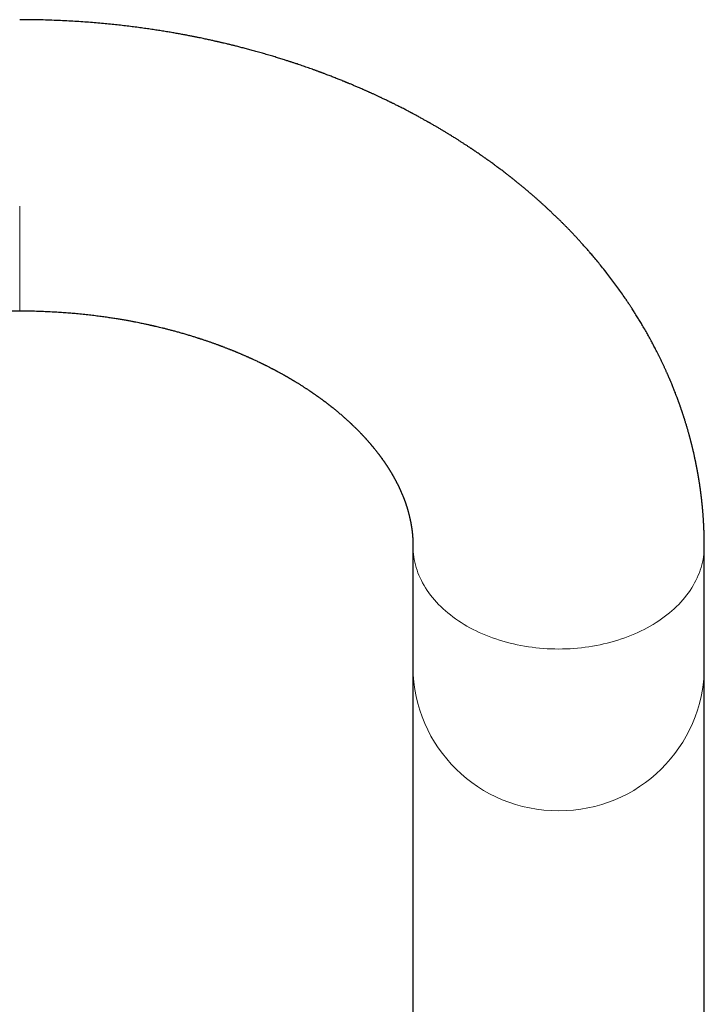
# Model space of a CAD drawing. Units: millimetres. Extents: x 8 to 655, y 12 to 559.
# Drawn here: x 342 to 366, y 525 to 559 of the extents above; entities that cross this region are included whole.
import ezdxf

# ---------------------------------------------------------------- set-up
doc = ezdxf.new("R2010")
doc.units = ezdxf.units.MM

msp = doc.modelspace()

# ---------------------------------------------------------------- linework, layer by layer
at = {"color": 252, "linetype": 'Continuous', "lineweight": 0}
msp.add_line((342, 550.48), (342, 550.479), dxfattribs=at)
at = {"color": 7, "linetype": 'Continuous', "lineweight": 30}
for p, q in [((355.5, 536.768), (355.5, 520.691)), ((365.5, 519.555), (365.5, 536.768))]:
    msp.add_line(p, q, dxfattribs=at)
at = {"color": 252, "linetype": 'Continuous', "lineweight": 0, "flags": 128}
for points in [[(342, 552.607), (342, 552.493), (342, 552.38), (342, 552.268), (342, 552.157), (342, 552.048), (342, 551.939), (342, 551.831), (342, 551.725), (342, 551.62), (342, 551.516), (342, 551.414), (342, 551.313), (342, 551.213), (342, 551.116), (342, 551.02), (342, 550.925), (342, 550.832), (342, 550.742), (342, 550.653), (342, 550.566), (342, 550.48)], [(360.5, 537.398), (360.369, 537.399), (360.238, 537.402), (360.108, 537.408), (359.977, 537.417), (359.847, 537.428), (359.718, 537.441), (359.589, 537.457), (359.46, 537.475), (359.333, 537.495), (359.206, 537.518), (359.08, 537.543), (358.955, 537.571), (358.831, 537.6), (358.708, 537.632), (358.587, 537.667), (358.466, 537.703), (358.347, 537.742), (358.23, 537.783), (358.114, 537.826), (358, 537.871), (357.888, 537.919), (357.777, 537.968), (357.668, 538.019), (357.561, 538.073), (357.456, 538.128), (357.353, 538.185), (357.253, 538.245), (357.154, 538.306), (357.058, 538.369), (356.964, 538.433), (356.873, 538.499), (356.784, 538.567), (356.698, 538.637), (356.614, 538.708), (356.533, 538.781), (356.455, 538.855), (356.379, 538.931), (356.307, 539.008), (356.237, 539.086), (356.17, 539.165), (356.106, 539.246), (356.045, 539.328), (355.987, 539.411), (355.932, 539.495), (355.881, 539.58), (355.832, 539.666), (355.787, 539.753), (355.745, 539.841), (355.706, 539.929), (355.67, 540.018), (355.638, 540.108), (355.609, 540.198), (355.584, 540.289), (355.562, 540.38), (355.543, 540.472), (355.527, 540.564), (355.515, 540.656), (355.507, 540.748), (355.502, 540.841), (355.5, 540.933), (355.5, 540.933)], [(365.5, 540.933), (365.498, 540.841), (365.493, 540.748), (365.485, 540.656), (365.473, 540.564), (365.457, 540.472), (365.438, 540.38), (365.416, 540.289), (365.391, 540.198), (365.362, 540.108), (365.33, 540.018), (365.294, 539.929), (365.255, 539.841), (365.213, 539.753), (365.168, 539.666), (365.119, 539.58), (365.068, 539.495), (365.013, 539.411), (364.955, 539.328), (364.894, 539.246), (364.83, 539.165), (364.763, 539.086), (364.693, 539.008), (364.621, 538.931), (364.545, 538.855), (364.467, 538.781), (364.386, 538.708), (364.302, 538.637), (364.216, 538.567), (364.127, 538.499), (364.036, 538.433), (363.942, 538.369), (363.846, 538.306), (363.747, 538.245), (363.647, 538.185), (363.544, 538.128), (363.439, 538.073), (363.332, 538.019), (363.223, 537.968), (363.112, 537.919), (363, 537.871), (362.886, 537.826), (362.77, 537.783), (362.653, 537.742), (362.534, 537.703), (362.413, 537.667), (362.292, 537.632), (362.169, 537.6), (362.045, 537.571), (361.92, 537.543), (361.794, 537.518), (361.667, 537.495), (361.54, 537.475), (361.411, 537.457), (361.282, 537.441), (361.153, 537.428), (361.023, 537.417), (360.892, 537.408), (360.762, 537.402), (360.631, 537.399), (360.5, 537.398)]]:
    msp.add_lwpolyline(points, dxfattribs=at)
at = {"color": 7, "linetype": 'Continuous', "lineweight": 30, "flags": 128}
for points in [[(355.5, 540.933), (355.5, 540.787), (355.5, 540.643), (355.5, 540.501), (355.5, 540.361), (355.5, 540.223), (355.5, 540.087), (355.5, 539.954), (355.5, 539.823), (355.5, 539.694), (355.5, 539.567), (355.5, 539.443), (355.5, 539.321), (355.5, 539.202), (355.5, 539.084), (355.5, 538.969), (355.5, 538.857), (355.5, 538.747), (355.5, 538.64), (355.5, 538.535), (355.5, 538.432), (355.5, 538.332), (355.5, 538.235), (355.5, 538.14), (355.5, 538.048), (355.5, 537.958), (355.5, 537.871), (355.5, 537.786), (355.5, 537.705), (355.5, 537.625), (355.5, 537.549), (355.5, 537.475), (355.5, 537.404), (355.5, 537.336), (355.5, 537.27), (355.5, 537.207), (355.5, 537.147), (355.5, 537.09), (355.5, 537.036), (355.5, 536.984), (355.5, 536.935), (355.5, 536.889), (355.5, 536.846), (355.5, 536.805), (355.5, 536.768)], [(365.5, 536.768), (365.5, 536.805), (365.5, 536.846), (365.5, 536.889), (365.5, 536.935), (365.5, 536.984), (365.5, 537.036), (365.5, 537.09), (365.5, 537.147), (365.5, 537.207), (365.5, 537.27), (365.5, 537.336), (365.5, 537.404), (365.5, 537.475), (365.5, 537.549), (365.5, 537.625), (365.5, 537.705), (365.5, 537.786), (365.5, 537.871), (365.5, 537.958), (365.5, 538.047), (365.5, 538.14), (365.5, 538.235), (365.5, 538.332), (365.5, 538.432), (365.5, 538.535), (365.5, 538.64), (365.5, 538.747), (365.5, 538.857), (365.5, 538.969), (365.5, 539.084), (365.5, 539.202), (365.5, 539.321), (365.5, 539.443), (365.5, 539.567), (365.5, 539.694), (365.5, 539.823), (365.5, 539.954), (365.5, 540.087), (365.5, 540.223), (365.5, 540.361), (365.5, 540.501), (365.5, 540.643), (365.5, 540.787), (365.5, 540.933)]]:
    msp.add_lwpolyline(points, dxfattribs=at)
at = {"color": 252, "linetype": 'Continuous', "lineweight": 0}
for centre, start, end in [((360.462, 536.806), 180.442, 270.4351), ((360.538, 536.806), 269.5649, 359.558)]:
    msp.add_arc(centre, 4.962, start, end, dxfattribs=at)
at = {"color": 7, "linetype": 'Continuous', "lineweight": 30}
for points, knots in [([(365.5, 540.933), (365.5, 540.937), (365.5, 540.952), (365.5, 540.974), (365.5, 540.998), (365.5, 541.022), (365.5, 541.049), (365.499, 541.076), (365.499, 541.101), (365.499, 541.119), (365.499, 541.135), (365.498, 541.154), (365.498, 541.175), (365.498, 541.196), (365.497, 541.215), (365.497, 541.232), (365.497, 541.249), (365.496, 541.268), (365.495, 541.292), (365.495, 541.318), (365.494, 541.341), (365.494, 541.362), (365.493, 541.388), (365.492, 541.419), (365.491, 541.454), (365.489, 541.486), (365.488, 541.518), (365.487, 541.553), (365.485, 541.587), (365.484, 541.618), (365.482, 541.647), (365.481, 541.676), (365.479, 541.701), (365.478, 541.724), (365.477, 541.744), (365.476, 541.766), (365.474, 541.791), (365.473, 541.817), (365.471, 541.84), (365.469, 541.866), (365.467, 541.898), (365.465, 541.937), (365.462, 541.975), (365.459, 542.012), (365.456, 542.051), (365.453, 542.089), (365.451, 542.12), (365.448, 542.147), (365.446, 542.173), (365.444, 542.198), (365.442, 542.221), (365.44, 542.242), (365.438, 542.263), (365.436, 542.288), (365.433, 542.313), (365.431, 542.337), (365.429, 542.358), (365.427, 542.379), (365.424, 542.403), (365.421, 542.428), (365.419, 542.453), (365.416, 542.475), (365.414, 542.495), (365.412, 542.517), (365.409, 542.544), (365.406, 542.571), (365.403, 542.598), (365.4, 542.623), (365.396, 542.65), (365.393, 542.679), (365.389, 542.707), (365.386, 542.731), (365.383, 542.753), (365.38, 542.778), (365.377, 542.805), (365.373, 542.831), (365.37, 542.855), (365.366, 542.881), (365.362, 542.911), (365.358, 542.942), (365.354, 542.972), (365.349, 543.003), (365.344, 543.039), (365.339, 543.074), (365.333, 543.107), (365.328, 543.141), (365.323, 543.174), (365.319, 543.202), (365.315, 543.223), (365.312, 543.244), (365.308, 543.267), (365.304, 543.293), (365.3, 543.317), (365.296, 543.339), (365.292, 543.359), (365.289, 543.381), (365.284, 543.405), (365.28, 543.431), (365.276, 543.455), (365.272, 543.475), (365.268, 543.497), (365.264, 543.52), (365.259, 543.546), (365.255, 543.57), (365.251, 543.592), (365.247, 543.612), (365.242, 543.635), (365.237, 543.66), (365.233, 543.685), (365.228, 543.707), (365.224, 543.727), (365.22, 543.748), (365.215, 543.773), (365.21, 543.798), (365.205, 543.822), (365.201, 543.843), (365.197, 543.863), (365.192, 543.886), (365.184, 543.922), (365.174, 543.97), (365.161, 544.03), (365.148, 544.086), (365.135, 544.145), (365.124, 544.19), (365.116, 544.227), (365.11, 544.252), (365.103, 544.28), (365.097, 544.308), (365.09, 544.334), (365.084, 544.358), (365.078, 544.383), (365.072, 544.41), (365.065, 544.436), (365.059, 544.459), (365.054, 544.481), (365.048, 544.505), (365.04, 544.535), (365.031, 544.568), (365.022, 544.604), (365.012, 544.641), (365.002, 544.678), (364.992, 544.715), (364.982, 544.751), (364.971, 544.792), (364.958, 544.839), (364.944, 544.888), (364.93, 544.937), (364.915, 544.988), (364.9, 545.039), (364.884, 545.093), (364.868, 545.146), (364.851, 545.199), (364.838, 545.243), (364.827, 545.277), (364.819, 545.303), (364.811, 545.329), (364.803, 545.353), (364.797, 545.373), (364.79, 545.393), (364.784, 545.414), (364.776, 545.437), (364.767, 545.465), (364.758, 545.492), (364.748, 545.52), (364.74, 545.546), (364.731, 545.571), (364.724, 545.592), (364.718, 545.611), (364.711, 545.63), (364.703, 545.653), (364.695, 545.678), (364.687, 545.701), (364.679, 545.723), (364.671, 545.746), (364.661, 545.774), (364.651, 545.802), (364.642, 545.828), (364.633, 545.852), (364.624, 545.879), (364.612, 545.911), (364.6, 545.945), (364.588, 545.977), (364.576, 546.01), (364.563, 546.043), (364.547, 546.086), (364.528, 546.136), (364.505, 546.197), (364.481, 546.258), (364.457, 546.319), (364.433, 546.378), (364.409, 546.439), (364.385, 546.495), (364.367, 546.541), (364.352, 546.575), (364.34, 546.603), (364.329, 546.629), (364.319, 546.654), (364.307, 546.681), (364.295, 546.71), (364.282, 546.74), (364.269, 546.77), (364.255, 546.801), (364.241, 546.833), (364.228, 546.863), (364.213, 546.896), (364.196, 546.935), (364.177, 546.977), (364.158, 547.02), (364.139, 547.061), (364.119, 547.104), (364.099, 547.147), (364.079, 547.191), (364.056, 547.239), (364.032, 547.289), (364.008, 547.339), (363.985, 547.386), (363.963, 547.431), (363.941, 547.475), (363.896, 547.566), (363.834, 547.688), (363.753, 547.844), (363.673, 547.993), (363.589, 548.147), (363.499, 548.307), (363.409, 548.462), (363.333, 548.59), (363.278, 548.682), (363.237, 548.748), (363.197, 548.813), (363.153, 548.884), (363.112, 548.95), (363.069, 549.017), (363.037, 549.067), (363.01, 549.109), (362.989, 549.14), (362.967, 549.174), (362.944, 549.209), (362.923, 549.241), (362.905, 549.268), (362.889, 549.292), (362.873, 549.316), (362.855, 549.344), (362.835, 549.373), (362.816, 549.401), (362.798, 549.427), (362.746, 549.504), (362.658, 549.631), (362.531, 549.809), (362.398, 549.99), (362.263, 550.17), (362.12, 550.355), (361.981, 550.53), (361.842, 550.701), (361.739, 550.825), (361.661, 550.917), (361.609, 550.977), (361.559, 551.036), (361.51, 551.092), (361.463, 551.145), (361.416, 551.199), (361.368, 551.252), (361.33, 551.294), (361.3, 551.328), (361.277, 551.354), (361.252, 551.381), (361.226, 551.41), (361.199, 551.439), (361.173, 551.467), (361.147, 551.496), (361.118, 551.527), (361.086, 551.561), (361.054, 551.595), (361.023, 551.628), (360.993, 551.66), (360.961, 551.694), (360.926, 551.73), (360.888, 551.77), (360.849, 551.81), (360.812, 551.847), (360.781, 551.88), (360.752, 551.91), (360.723, 551.939), (360.693, 551.969), (360.662, 552), (360.631, 552.031), (360.601, 552.061), (360.573, 552.089), (360.546, 552.115), (360.517, 552.144), (360.483, 552.177), (360.446, 552.213), (360.405, 552.253), (360.361, 552.295), (360.315, 552.34), (360.274, 552.379), (360.241, 552.41), (360.218, 552.431), (360.199, 552.45), (360.179, 552.468), (360.158, 552.488), (360.118, 552.525), (360.063, 552.576), (359.992, 552.641), (359.924, 552.703), (359.854, 552.766), (359.782, 552.83), (359.706, 552.897), (359.627, 552.966), (359.545, 553.036), (359.46, 553.109), (359.387, 553.171), (359.327, 553.222), (359.281, 553.26), (359.237, 553.296), (359.195, 553.331), (359.153, 553.365), (359.112, 553.399), (359.076, 553.428), (359.045, 553.453), (359.019, 553.474), (358.99, 553.497), (358.96, 553.521), (358.931, 553.544), (358.904, 553.565), (358.881, 553.584), (358.861, 553.6), (358.843, 553.613), (358.822, 553.63), (358.793, 553.653), (358.755, 553.683), (358.711, 553.717), (358.661, 553.755), (358.607, 553.797), (358.557, 553.834), (358.516, 553.866), (358.487, 553.887), (358.465, 553.904), (358.447, 553.918), (358.43, 553.93), (358.412, 553.943), (358.392, 553.958), (358.362, 553.98), (358.321, 554.011), (358.267, 554.051), (358.218, 554.087), (358.176, 554.117), (358.144, 554.14), (358.113, 554.163), (358.084, 554.183), (358.06, 554.201), (358.039, 554.216), (358.018, 554.23), (357.997, 554.245), (357.973, 554.263), (357.945, 554.282), (357.914, 554.304), (357.869, 554.336), (357.809, 554.377), (357.747, 554.42), (357.695, 554.456), (357.658, 554.481), (357.628, 554.502), (357.605, 554.517), (357.586, 554.53), (357.566, 554.543), (357.544, 554.559), (357.517, 554.576), (357.472, 554.607), (357.407, 554.65), (357.325, 554.704), (357.242, 554.758), (357.17, 554.804), (357.112, 554.842), (357.068, 554.87), (357.029, 554.895), (356.993, 554.918), (356.953, 554.943), (356.905, 554.973), (356.849, 555.008), (356.789, 555.045), (356.735, 555.078), (356.688, 555.107), (356.65, 555.13), (356.616, 555.151), (356.587, 555.168), (356.556, 555.187), (356.521, 555.208), (356.478, 555.234), (356.428, 555.263), (356.379, 555.292), (356.333, 555.319), (356.29, 555.344), (356.244, 555.371), (356.195, 555.4), (356.15, 555.425), (356.114, 555.446), (356.087, 555.461), (356.066, 555.473), (356.048, 555.483), (356.031, 555.493), (356.01, 555.505), (355.981, 555.521), (355.945, 555.542), (355.9, 555.567), (355.853, 555.593), (355.801, 555.622), (355.744, 555.653), (355.685, 555.685), (355.628, 555.716), (355.576, 555.744), (355.53, 555.769), (355.498, 555.786), (355.476, 555.798), (355.462, 555.805), (355.446, 555.814), (355.424, 555.825), (355.398, 555.839), (355.361, 555.859), (355.315, 555.883), (355.262, 555.911), (355.2, 555.943), (355.131, 555.978), (355.056, 556.016), (354.988, 556.051), (354.927, 556.081), (354.875, 556.107), (354.831, 556.129), (354.8, 556.145), (354.779, 556.155), (354.765, 556.162), (354.748, 556.17), (354.726, 556.181), (354.697, 556.195), (354.662, 556.212), (354.598, 556.243), (354.511, 556.285), (354.423, 556.327), (354.358, 556.357), (354.313, 556.378), (354.269, 556.399), (354.223, 556.42), (354.178, 556.441), (354.133, 556.462), (354.091, 556.481), (354.055, 556.497), (354.024, 556.511), (353.996, 556.524), (353.966, 556.537), (353.933, 556.552), (353.895, 556.569), (353.844, 556.592), (353.78, 556.62), (353.704, 556.653), (353.634, 556.684), (353.571, 556.711), (353.514, 556.735), (353.457, 556.759), (353.401, 556.783), (353.35, 556.805), (353.306, 556.823), (353.27, 556.838), (353.244, 556.849), (353.224, 556.857), (353.208, 556.863), (353.187, 556.872), (353.162, 556.882), (353.131, 556.895), (353.088, 556.912), (353.033, 556.935), (352.969, 556.96), (352.902, 556.987), (352.833, 557.014), (352.762, 557.042), (352.69, 557.07), (352.619, 557.098), (352.554, 557.122), (352.499, 557.143), (352.455, 557.16), (352.418, 557.174), (352.389, 557.184), (352.369, 557.192), (352.353, 557.198), (352.336, 557.204), (352.314, 557.212), (352.287, 557.223), (352.253, 557.235), (352.214, 557.249), (352.173, 557.264), (352.131, 557.28), (352.089, 557.295), (352.002, 557.326), (351.87, 557.373), (351.695, 557.433), (351.559, 557.48), (351.464, 557.511), (351.412, 557.528), (351.365, 557.544), (351.324, 557.557), (351.285, 557.57), (351.245, 557.583), (351.199, 557.598), (351.145, 557.615), (351.054, 557.644), (350.927, 557.684), (350.766, 557.734), (350.596, 557.785), (350.42, 557.837), (350.242, 557.888), (350.07, 557.936), (349.905, 557.981), (349.746, 558.023), (349.594, 558.063), (349.455, 558.098), (349.33, 558.13), (349.218, 558.157), (349.114, 558.182), (349.03, 558.202), (348.965, 558.218), (348.916, 558.229), (348.87, 558.24), (348.827, 558.25), (348.79, 558.258), (348.76, 558.265), (348.725, 558.273), (348.682, 558.283), (348.623, 558.296), (348.555, 558.311), (348.482, 558.327), (348.408, 558.343), (348.331, 558.359), (348.247, 558.377), (348.152, 558.396), (348.047, 558.418), (347.932, 558.441), (347.806, 558.465), (347.671, 558.491), (347.526, 558.518), (347.372, 558.545), (347.209, 558.574), (347.037, 558.603), (346.858, 558.632), (346.672, 558.661), (346.481, 558.69), (346.28, 558.718), (346.071, 558.747), (345.852, 558.775), (345.629, 558.802), (345.401, 558.828), (345.17, 558.853), (344.931, 558.877), (344.683, 558.899), (344.428, 558.92), (344.164, 558.94), (343.892, 558.958), (343.613, 558.973), (343.325, 558.987), (343.031, 558.998), (342.73, 559.007), (342.424, 559.012), (342.18, 559.015), (342.038, 559.014), (342, 559.014)], [0, 0, 0, 0, 0.000442, 0.001424, 0.002159, 0.002889, 0.003789, 0.00482, 0.005653, 0.006215, 0.006664, 0.007267, 0.008023, 0.008768, 0.009409, 0.009947, 0.010441, 0.011024, 0.011887, 0.012813, 0.013603, 0.014247, 0.014915, 0.016114, 0.017378, 0.018353, 0.019328, 0.020593, 0.021791, 0.022712, 0.023757, 0.024668, 0.025554, 0.026295, 0.026915, 0.027631, 0.028477, 0.029389, 0.030171, 0.030814, 0.031953, 0.033426, 0.034675, 0.035734, 0.037143, 0.038504, 0.039548, 0.040303, 0.041204, 0.042101, 0.042852, 0.043475, 0.044167, 0.044999, 0.045915, 0.046711, 0.047377, 0.048023, 0.048813, 0.04974, 0.050601, 0.051305, 0.051913, 0.052635, 0.053496, 0.054555, 0.055419, 0.056151, 0.057048, 0.058127, 0.059103, 0.059816, 0.060503, 0.061354, 0.062341, 0.063224, 0.063942, 0.064765, 0.065811, 0.066953, 0.067878, 0.068838, 0.070088, 0.071402, 0.0724, 0.073461, 0.074814, 0.075645, 0.076331, 0.076962, 0.077733, 0.078647, 0.079512, 0.080237, 0.080846, 0.081545, 0.082404, 0.083333, 0.084128, 0.084777, 0.085442, 0.086254, 0.087188, 0.088028, 0.088723, 0.089349, 0.09011, 0.091017, 0.091891, 0.092624, 0.093235, 0.093926, 0.094776, 0.095708, 0.096511, 0.097167, 0.097815, 0.098589, 0.09948, 0.101492, 0.103464, 0.105517, 0.107242, 0.109423, 0.110174, 0.110967, 0.111954, 0.113009, 0.113876, 0.114598, 0.115467, 0.116432, 0.117358, 0.118119, 0.11878, 0.11958, 0.120542, 0.121898, 0.12294, 0.12424, 0.125686, 0.126775, 0.127967, 0.129445, 0.131024, 0.132751, 0.13452, 0.136045, 0.138029, 0.139794, 0.141622, 0.143506, 0.145298, 0.146123, 0.147023, 0.147991, 0.148845, 0.14952, 0.150104, 0.150854, 0.151674, 0.152593, 0.153702, 0.154551, 0.155486, 0.156398, 0.157132, 0.157714, 0.158335, 0.159173, 0.160092, 0.160901, 0.161569, 0.16238, 0.163371, 0.16444, 0.165342, 0.166088, 0.167001, 0.168187, 0.169437, 0.170514, 0.171633, 0.172833, 0.174056, 0.17614, 0.178143, 0.180432, 0.182599, 0.184635, 0.186724, 0.18899, 0.190627, 0.191594, 0.192674, 0.193607, 0.194397, 0.195335, 0.196456, 0.197521, 0.198556, 0.199634, 0.200856, 0.202, 0.202902, 0.20442, 0.20615, 0.207437, 0.209024, 0.21063, 0.212066, 0.213652, 0.215381, 0.217246, 0.219083, 0.22087, 0.222417, 0.223953, 0.225707, 0.232306, 0.237345, 0.242905, 0.248899, 0.254478, 0.260817, 0.266288, 0.269008, 0.271196, 0.273845, 0.276407, 0.279347, 0.281401, 0.284059, 0.285121, 0.286311, 0.287662, 0.289039, 0.290352, 0.291374, 0.29219, 0.293108, 0.294213, 0.295399, 0.296491, 0.297486, 0.298466, 0.305488, 0.312419, 0.319551, 0.327119, 0.334039, 0.341987, 0.348532, 0.35515, 0.357396, 0.360029, 0.362771, 0.364747, 0.367115, 0.369485, 0.371617, 0.373865, 0.374883, 0.375951, 0.377118, 0.378365, 0.379684, 0.380924, 0.381976, 0.383362, 0.384941, 0.38642, 0.387781, 0.389172, 0.390627, 0.392164, 0.393909, 0.395908, 0.397449, 0.398821, 0.400142, 0.401433, 0.40267, 0.404145, 0.405536, 0.406912, 0.408105, 0.409208, 0.410498, 0.411979, 0.413638, 0.415429, 0.41734, 0.419371, 0.421466, 0.422635, 0.423593, 0.424359, 0.425168, 0.426095, 0.42714, 0.430176, 0.43319, 0.436107, 0.438858, 0.441985, 0.445088, 0.448323, 0.451689, 0.455172, 0.458733, 0.460639, 0.462475, 0.464241, 0.465938, 0.467581, 0.469197, 0.470874, 0.471843, 0.47289, 0.474015, 0.475218, 0.476414, 0.477444, 0.478438, 0.479195, 0.479784, 0.480461, 0.481701, 0.483199, 0.484935, 0.486855, 0.488958, 0.491244, 0.492595, 0.493705, 0.494561, 0.495175, 0.495777, 0.496461, 0.497224, 0.498068, 0.49989, 0.501961, 0.504264, 0.505431, 0.506649, 0.507896, 0.508979, 0.509857, 0.51068, 0.51135, 0.512142, 0.513058, 0.514099, 0.515264, 0.516518, 0.519113, 0.521891, 0.523418, 0.524853, 0.525994, 0.526763, 0.527368, 0.528073, 0.528906, 0.529866, 0.530953, 0.533909, 0.536901, 0.539909, 0.542913, 0.544648, 0.546211, 0.547602, 0.548828, 0.550106, 0.551908, 0.553926, 0.556052, 0.558258, 0.559684, 0.561063, 0.562264, 0.563286, 0.564127, 0.565435, 0.566959, 0.568701, 0.570674, 0.572053, 0.573541, 0.575137, 0.57684, 0.578624, 0.579737, 0.580648, 0.581358, 0.581891, 0.582485, 0.583202, 0.584042, 0.585397, 0.586982, 0.588625, 0.590219, 0.592331, 0.594352, 0.596283, 0.598094, 0.599643, 0.60091, 0.601378, 0.601802, 0.602345, 0.603058, 0.603943, 0.604998, 0.606829, 0.608589, 0.610271, 0.613008, 0.615509, 0.617772, 0.619791, 0.621522, 0.622958, 0.624099, 0.62461, 0.625028, 0.625527, 0.626248, 0.627192, 0.62836, 0.629729, 0.633441, 0.636896, 0.638356, 0.639799, 0.641252, 0.642714, 0.644185, 0.645665, 0.647048, 0.648242, 0.6492, 0.650032, 0.650969, 0.652044, 0.653258, 0.654611, 0.656947, 0.659382, 0.661908, 0.663651, 0.665435, 0.66726, 0.669108, 0.670758, 0.672148, 0.673277, 0.674145, 0.674622, 0.675093, 0.675729, 0.676531, 0.677499, 0.678633, 0.680631, 0.682653, 0.68469, 0.686891, 0.689108, 0.691343, 0.693596, 0.695796, 0.697375, 0.698735, 0.699875, 0.700796, 0.701366, 0.701801, 0.702276, 0.702932, 0.70379, 0.704838, 0.70607, 0.707357, 0.708646, 0.709938, 0.711232, 0.716652, 0.722042, 0.727306, 0.729037, 0.73063, 0.73205, 0.733298, 0.734384, 0.735555, 0.736949, 0.738565, 0.740405, 0.745156, 0.74999, 0.754903, 0.760364, 0.76564, 0.770716, 0.775592, 0.780269, 0.784749, 0.789025, 0.792538, 0.795816, 0.798859, 0.801668, 0.803168, 0.804591, 0.805937, 0.807198, 0.808283, 0.809168, 0.80986, 0.811266, 0.812965, 0.814956, 0.817238, 0.819237, 0.821422, 0.823862, 0.826576, 0.82962, 0.832948, 0.836559, 0.840453, 0.844631, 0.849009, 0.853661, 0.858585, 0.863783, 0.868975, 0.874414, 0.880098, 0.886029, 0.892207, 0.89863, 0.904912, 0.911412, 0.91813, 0.925068, 0.932223, 0.939598, 0.94719, 0.955001, 0.963029, 0.971276, 0.979588, 0.98811, 0.996842, 1, 1, 1, 1]), ([(328.5, 540.933), (328.5, 540.934), (328.5, 540.939), (328.5, 540.948), (328.5, 540.962), (328.5, 540.974), (328.5, 540.985), (328.5, 540.996), (328.501, 541.009), (328.501, 541.024), (328.501, 541.039), (328.502, 541.053), (328.502, 541.066), (328.503, 541.092), (328.504, 541.13), (328.507, 541.18), (328.51, 541.226), (328.513, 541.268), (328.516, 541.307), (328.52, 541.343), (328.523, 541.373), (328.525, 541.395), (328.527, 541.412), (328.529, 541.427), (328.53, 541.441), (328.532, 541.455), (328.534, 541.47), (328.536, 541.486), (328.538, 541.501), (328.54, 541.513), (328.541, 541.524), (328.543, 541.536), (328.544, 541.548), (328.546, 541.562), (328.548, 541.575), (328.55, 541.587), (328.552, 541.599), (328.554, 541.611), (328.556, 541.626), (328.559, 541.64), (328.561, 541.655), (328.564, 541.668), (328.566, 541.682), (328.569, 541.698), (328.572, 541.714), (328.575, 541.729), (328.577, 541.744), (328.58, 541.758), (328.584, 541.778), (328.588, 541.801), (328.594, 541.828), (328.6, 541.855), (328.606, 541.883), (328.612, 541.91), (328.618, 541.937), (328.625, 541.965), (328.631, 541.988), (328.636, 542.009), (328.64, 542.025), (328.644, 542.039), (328.647, 542.051), (328.65, 542.063), (328.653, 542.075), (328.656, 542.087), (328.659, 542.097), (328.662, 542.107), (328.664, 542.116), (328.667, 542.126), (328.67, 542.138), (328.674, 542.151), (328.678, 542.166), (328.682, 542.178), (328.685, 542.188), (328.688, 542.198), (328.691, 542.207), (328.694, 542.219), (328.698, 542.231), (328.702, 542.244), (328.705, 542.256), (328.709, 542.266), (328.712, 542.277), (328.717, 542.292), (328.723, 542.311), (328.729, 542.331), (328.736, 542.351), (328.743, 542.371), (328.75, 542.394), (328.759, 542.417), (328.766, 542.439), (328.774, 542.46), (328.782, 542.482), (328.79, 542.505), (328.798, 542.525), (328.804, 542.542), (328.811, 542.561), (328.818, 542.58), (328.826, 542.598), (328.833, 542.617), (328.84, 542.634), (328.846, 542.649), (328.85, 542.66), (328.854, 542.67), (328.858, 542.679), (328.862, 542.689), (328.867, 542.7), (328.872, 542.713), (328.877, 542.726), (328.882, 542.737), (328.887, 542.747), (328.891, 542.758), (328.896, 542.77), (328.902, 542.783), (328.907, 542.795), (328.912, 542.807), (328.916, 542.816), (328.921, 542.826), (328.925, 542.836), (328.931, 542.848), (328.936, 542.861), (328.942, 542.873), (328.947, 542.885), (328.953, 542.896), (328.958, 542.908), (328.964, 542.922), (328.971, 542.936), (328.977, 542.949), (328.983, 542.962), (328.989, 542.973), (328.995, 542.986), (329.002, 543.001), (329.009, 543.015), (329.016, 543.028), (329.022, 543.041), (329.027, 543.052), (329.033, 543.063), (329.039, 543.075), (329.046, 543.088), (329.052, 543.101), (329.058, 543.112), (329.064, 543.123), (329.069, 543.134), (329.075, 543.145), (329.081, 543.157), (329.089, 543.173), (329.099, 543.19), (329.108, 543.207), (329.116, 543.223), (329.125, 543.239), (329.134, 543.257), (329.144, 543.274), (329.152, 543.289), (329.161, 543.305), (329.171, 543.323), (329.182, 543.341), (329.192, 543.359), (329.202, 543.376), (329.212, 543.394), (329.222, 543.412), (329.23, 543.426), (329.238, 543.439), (329.246, 543.453), (329.256, 543.468), (329.266, 543.485), (329.275, 543.5), (329.285, 543.517), (329.297, 543.536), (329.309, 543.556), (329.321, 543.575), (329.333, 543.594), (329.348, 543.618), (329.366, 543.646), (329.388, 543.679), (329.408, 543.711), (329.427, 543.739), (329.441, 543.76), (329.451, 543.775), (329.46, 543.788), (329.47, 543.802), (329.481, 543.818), (329.491, 543.833), (329.5, 543.846), (329.509, 543.858), (329.518, 543.872), (329.529, 543.887), (329.538, 543.901), (329.547, 543.913), (329.558, 543.928), (329.574, 543.951), (329.595, 543.98), (329.616, 544.008), (329.637, 544.037), (329.657, 544.063), (329.678, 544.092), (329.697, 544.116), (329.715, 544.14), (329.731, 544.16), (329.747, 544.181), (329.763, 544.201), (329.777, 544.219), (329.79, 544.235), (329.803, 544.252), (329.816, 544.269), (329.83, 544.285), (329.841, 544.299), (329.85, 544.31), (329.859, 544.321), (329.868, 544.331), (329.878, 544.344), (329.889, 544.358), (329.899, 544.37), (329.907, 544.379), (329.914, 544.388), (329.921, 544.396), (329.929, 544.405), (329.937, 544.415), (329.947, 544.426), (329.957, 544.439), (329.969, 544.452), (329.981, 544.466), (329.991, 544.478), (330, 544.489), (330.009, 544.499), (330.02, 544.512), (330.034, 544.527), (330.049, 544.544), (330.064, 544.562), (330.08, 544.58), (330.097, 544.598), (330.113, 544.617), (330.129, 544.634), (330.146, 544.653), (330.163, 544.671), (330.182, 544.692), (330.201, 544.713), (330.222, 544.735), (330.241, 544.755), (330.258, 544.773), (330.275, 544.791), (330.294, 544.811), (330.313, 544.83), (330.331, 544.849), (330.348, 544.867), (330.372, 544.892), (330.403, 544.922), (330.439, 544.96), (330.477, 544.997), (330.52, 545.038), (330.563, 545.08), (330.604, 545.12), (330.641, 545.154), (330.672, 545.183), (330.698, 545.208), (330.723, 545.231), (330.744, 545.25), (330.759, 545.264), (330.771, 545.274), (330.781, 545.283), (330.791, 545.292), (330.804, 545.305), (330.823, 545.321), (330.845, 545.341), (330.867, 545.361), (330.888, 545.379), (330.905, 545.394), (330.92, 545.407), (330.934, 545.419), (330.948, 545.431), (330.966, 545.447), (330.987, 545.465), (331.01, 545.485), (331.034, 545.505), (331.058, 545.525), (331.079, 545.543), (331.098, 545.558), (331.113, 545.571), (331.127, 545.582), (331.14, 545.594), (331.156, 545.606), (331.175, 545.622), (331.198, 545.641), (331.221, 545.66), (331.244, 545.678), (331.263, 545.693), (331.281, 545.707), (331.297, 545.72), (331.314, 545.734), (331.334, 545.749), (331.357, 545.768), (331.383, 545.788), (331.41, 545.809), (331.437, 545.829), (331.464, 545.85), (331.491, 545.871), (331.517, 545.891), (331.544, 545.91), (331.574, 545.933), (331.609, 545.959), (331.645, 545.985), (331.685, 546.014), (331.725, 546.044), (331.772, 546.078), (331.823, 546.113), (331.877, 546.151), (331.932, 546.189), (331.989, 546.228), (332.052, 546.271), (332.111, 546.31), (332.161, 546.343), (332.198, 546.367), (332.231, 546.389), (332.257, 546.406), (332.277, 546.418), (332.29, 546.427), (332.302, 546.434), (332.313, 546.441), (332.324, 546.448), (332.338, 546.457), (332.355, 546.468), (332.376, 546.481), (332.398, 546.495), (332.42, 546.508), (332.445, 546.524), (332.475, 546.543), (332.507, 546.562), (332.532, 546.577), (332.551, 546.589), (332.564, 546.597), (332.578, 546.605), (332.596, 546.616), (332.618, 546.629), (332.644, 546.645), (332.671, 546.661), (332.698, 546.677), (332.729, 546.695), (332.764, 546.715), (332.802, 546.738), (332.838, 546.758), (332.876, 546.78), (332.917, 546.803), (332.962, 546.828), (333.01, 546.855), (333.055, 546.88), (333.095, 546.902), (333.127, 546.919), (333.16, 546.937), (333.191, 546.953), (333.218, 546.968), (333.242, 546.981), (333.263, 546.992), (333.287, 547.004), (333.314, 547.019), (333.35, 547.037), (333.392, 547.059), (333.44, 547.084), (333.484, 547.107), (333.526, 547.127), (333.563, 547.146), (333.598, 547.163), (333.629, 547.179), (333.653, 547.191), (333.674, 547.201), (333.693, 547.21), (333.715, 547.221), (333.74, 547.233), (333.77, 547.247), (333.803, 547.263), (333.839, 547.28), (333.878, 547.299), (333.92, 547.318), (333.963, 547.339), (334.002, 547.356), (334.032, 547.37), (334.053, 547.38), (334.07, 547.388), (334.086, 547.395), (334.102, 547.402), (334.123, 547.412), (334.148, 547.423), (334.186, 547.44), (334.235, 547.462), (334.293, 547.487), (334.347, 547.51), (334.397, 547.532), (334.442, 547.551), (334.482, 547.568), (334.516, 547.582), (334.545, 547.594), (334.576, 547.607), (334.613, 547.622), (334.66, 547.641), (334.713, 547.663), (334.772, 547.686), (334.833, 547.711), (334.895, 547.735), (334.953, 547.757), (335.005, 547.777), (335.052, 547.795), (335.095, 547.811), (335.132, 547.825), (335.165, 547.837), (335.198, 547.849), (335.233, 547.862), (335.274, 547.877), (335.325, 547.895), (335.386, 547.917), (335.457, 547.942), (335.522, 547.965), (335.58, 547.984), (335.626, 548), (335.669, 548.014), (335.705, 548.026), (335.734, 548.036), (335.756, 548.043), (335.774, 548.049), (335.793, 548.056), (335.816, 548.063), (335.844, 548.072), (335.873, 548.082), (335.903, 548.091), (335.933, 548.101), (335.972, 548.113), (336.02, 548.128), (336.076, 548.146), (336.132, 548.163), (336.207, 548.185), (336.302, 548.214), (336.421, 548.248), (336.549, 548.285), (336.686, 548.322), (336.81, 548.355), (336.916, 548.383), (337.005, 548.406), (337.096, 548.428), (337.179, 548.449), (337.252, 548.466), (337.309, 548.48), (337.358, 548.491), (337.398, 548.5), (337.429, 548.508), (337.452, 548.513), (337.468, 548.516), (337.479, 548.519), (337.49, 548.521), (337.504, 548.524), (337.526, 548.529), (337.558, 548.536), (337.601, 548.546), (337.654, 548.557), (337.717, 548.571), (337.791, 548.587), (337.876, 548.604), (337.972, 548.623), (338.078, 548.644), (338.194, 548.666), (338.321, 548.69), (338.459, 548.714), (338.608, 548.739), (338.767, 548.765), (338.937, 548.791), (339.118, 548.817), (339.309, 548.842), (339.51, 548.867), (339.72, 548.892), (339.941, 548.915), (340.164, 548.935), (340.389, 548.954), (340.613, 548.97), (340.847, 548.984), (341.089, 548.996), (341.34, 549.005), (341.599, 549.011), (341.82, 549.015), (341.955, 549.014), (342, 549.014)], [0, 0, 0, 0, 0.000111, 0.001651, 0.003003, 0.004294, 0.005409, 0.006416, 0.007836, 0.009439, 0.011065, 0.012573, 0.013805, 0.015119, 0.020689, 0.025717, 0.030758, 0.035049, 0.038579, 0.042879, 0.046401, 0.047946, 0.049717, 0.051444, 0.052761, 0.054097, 0.055625, 0.057385, 0.059136, 0.060243, 0.061284, 0.062447, 0.063748, 0.0652, 0.066649, 0.067813, 0.068947, 0.070234, 0.071682, 0.073289, 0.074796, 0.076106, 0.07748, 0.079062, 0.0808, 0.082488, 0.083805, 0.085194, 0.086815, 0.089855, 0.092267, 0.095195, 0.098085, 0.100508, 0.103601, 0.106263, 0.108834, 0.110738, 0.112363, 0.113744, 0.115016, 0.116013, 0.117248, 0.11853, 0.119608, 0.120483, 0.12146, 0.122381, 0.123466, 0.124879, 0.126444, 0.127701, 0.128664, 0.12952, 0.130454, 0.131541, 0.132822, 0.134209, 0.135365, 0.136278, 0.137202, 0.138838, 0.14071, 0.142762, 0.144649, 0.14676, 0.148649, 0.151362, 0.153538, 0.155218, 0.157288, 0.160193, 0.161744, 0.163325, 0.16516, 0.167192, 0.168872, 0.170471, 0.172578, 0.173786, 0.174841, 0.175779, 0.176621, 0.177493, 0.178612, 0.179971, 0.18125, 0.182323, 0.183194, 0.184193, 0.185354, 0.186591, 0.187878, 0.188948, 0.189873, 0.190676, 0.191638, 0.192848, 0.194163, 0.195257, 0.196388, 0.197429, 0.198545, 0.199869, 0.201224, 0.202603, 0.203712, 0.204674, 0.205893, 0.207346, 0.208838, 0.210018, 0.211128, 0.212261, 0.213198, 0.214357, 0.215685, 0.216896, 0.217949, 0.218846, 0.22002, 0.221045, 0.221973, 0.223428, 0.225344, 0.22691, 0.228131, 0.229699, 0.231448, 0.233081, 0.234481, 0.235752, 0.237477, 0.23946, 0.240938, 0.242379, 0.244408, 0.245934, 0.247108, 0.248284, 0.249555, 0.251014, 0.252649, 0.254053, 0.255373, 0.25722, 0.259276, 0.261011, 0.262437, 0.264536, 0.267473, 0.270321, 0.273572, 0.276155, 0.278247, 0.279167, 0.280309, 0.28168, 0.283255, 0.284687, 0.285735, 0.286728, 0.288079, 0.289543, 0.290778, 0.291806, 0.292818, 0.295066, 0.298012, 0.300738, 0.302766, 0.305741, 0.307956, 0.3105, 0.312445, 0.314279, 0.316096, 0.318083, 0.31966, 0.321054, 0.322479, 0.324185, 0.325596, 0.326898, 0.32796, 0.328784, 0.32967, 0.330883, 0.332274, 0.333323, 0.334133, 0.334831, 0.335594, 0.336424, 0.337322, 0.338322, 0.339445, 0.340691, 0.342027, 0.343149, 0.343986, 0.344862, 0.34601, 0.347436, 0.348936, 0.350717, 0.352202, 0.353822, 0.355647, 0.357217, 0.358665, 0.360588, 0.362309, 0.364185, 0.366394, 0.368323, 0.369677, 0.371289, 0.373185, 0.374967, 0.376647, 0.378264, 0.379827, 0.383439, 0.386665, 0.389888, 0.39375, 0.397707, 0.401431, 0.404798, 0.407101, 0.409383, 0.411521, 0.413483, 0.414554, 0.41549, 0.416291, 0.417017, 0.417998, 0.419695, 0.421657, 0.423471, 0.425125, 0.426594, 0.427786, 0.42872, 0.429827, 0.431251, 0.432991, 0.434907, 0.43679, 0.438637, 0.440448, 0.441819, 0.443021, 0.444038, 0.444951, 0.44614, 0.447655, 0.449358, 0.451349, 0.453039, 0.454441, 0.45573, 0.456962, 0.458165, 0.459551, 0.461338, 0.463345, 0.465332, 0.467272, 0.469166, 0.471324, 0.473135, 0.474865, 0.477027, 0.479646, 0.482219, 0.484713, 0.488039, 0.490812, 0.494499, 0.49836, 0.501985, 0.505617, 0.509888, 0.514636, 0.517308, 0.519744, 0.521932, 0.523807, 0.524819, 0.525704, 0.52646, 0.527087, 0.527738, 0.528594, 0.529748, 0.531135, 0.532531, 0.533919, 0.5353, 0.537453, 0.539533, 0.541237, 0.542252, 0.54302, 0.543782, 0.544858, 0.546251, 0.547925, 0.54968, 0.551335, 0.55289, 0.555419, 0.55769, 0.559878, 0.562012, 0.564552, 0.567225, 0.570116, 0.573219, 0.575183, 0.577118, 0.579025, 0.580892, 0.582531, 0.583873, 0.584997, 0.586322, 0.587911, 0.589765, 0.592468, 0.595211, 0.597983, 0.600119, 0.602271, 0.604319, 0.606049, 0.607456, 0.608523, 0.609512, 0.610711, 0.612123, 0.613781, 0.615621, 0.61762, 0.619776, 0.622091, 0.624564, 0.626979, 0.628374, 0.629523, 0.630424, 0.631184, 0.632035, 0.633158, 0.634552, 0.636038, 0.639392, 0.642483, 0.64531, 0.648048, 0.650478, 0.652586, 0.654372, 0.655835, 0.657218, 0.659174, 0.661732, 0.664546, 0.667594, 0.670856, 0.674097, 0.67725, 0.679749, 0.682187, 0.684407, 0.686307, 0.687888, 0.689437, 0.691248, 0.69332, 0.695619, 0.698918, 0.702482, 0.70631, 0.70869, 0.711108, 0.713235, 0.715013, 0.716465, 0.717554, 0.718285, 0.719131, 0.720404, 0.721704, 0.723214, 0.724703, 0.726142, 0.727532, 0.730456, 0.733141, 0.73582, 0.738605, 0.74394, 0.749627, 0.75571, 0.762235, 0.769202, 0.773223, 0.777378, 0.781666, 0.786038, 0.789133, 0.791815, 0.794083, 0.795937, 0.797415, 0.798454, 0.79908, 0.799577, 0.800044, 0.800646, 0.801498, 0.803031, 0.805013, 0.807445, 0.810326, 0.813728, 0.817599, 0.821938, 0.826745, 0.832021, 0.837765, 0.843979, 0.850646, 0.857781, 0.865383, 0.873454, 0.881992, 0.890834, 0.900129, 0.909876, 0.920075, 0.929566, 0.939417, 0.949631, 0.960207, 0.971145, 0.982446, 0.99411, 1, 1, 1, 1]), ([(342, 549.014), (342.042, 549.014), (342.17, 549.015), (342.381, 549.012), (342.631, 549.006), (342.873, 548.997), (343.106, 548.986), (343.33, 548.973), (343.544, 548.959), (343.751, 548.942), (343.962, 548.924), (344.176, 548.903), (344.391, 548.879), (344.596, 548.854), (344.79, 548.829), (344.973, 548.804), (345.144, 548.779), (345.303, 548.754), (345.45, 548.729), (345.587, 548.706), (345.714, 548.683), (345.832, 548.661), (345.939, 548.641), (346.037, 548.622), (346.126, 548.604), (346.206, 548.587), (346.276, 548.572), (346.338, 548.559), (346.392, 548.548), (346.435, 548.538), (346.469, 548.53), (346.494, 548.525), (346.517, 548.52), (346.539, 548.515), (346.564, 548.509), (346.596, 548.502), (346.645, 548.49), (346.711, 548.475), (346.796, 548.455), (346.891, 548.432), (346.995, 548.406), (347.106, 548.377), (347.224, 548.346), (347.346, 548.314), (347.471, 548.279), (347.601, 548.242), (347.733, 548.203), (347.841, 548.171), (347.924, 548.145), (347.982, 548.128), (348.038, 548.11), (348.087, 548.094), (348.128, 548.081), (348.16, 548.071), (348.187, 548.062), (348.216, 548.053), (348.25, 548.042), (348.292, 548.028), (348.339, 548.012), (348.388, 547.995), (348.437, 547.979), (348.488, 547.961), (348.537, 547.944), (348.584, 547.928), (348.631, 547.911), (348.677, 547.895), (348.723, 547.878), (348.768, 547.862), (348.806, 547.848), (348.836, 547.837), (348.855, 547.83), (348.871, 547.824), (348.887, 547.818), (348.907, 547.81), (348.933, 547.801), (348.965, 547.788), (349.004, 547.774), (349.047, 547.757), (349.092, 547.74), (349.136, 547.723), (349.178, 547.706), (349.216, 547.691), (349.252, 547.677), (349.288, 547.662), (349.322, 547.649), (349.353, 547.636), (349.379, 547.625), (349.398, 547.618), (349.413, 547.612), (349.427, 547.606), (349.445, 547.598), (349.468, 547.589), (349.497, 547.576), (349.531, 547.562), (349.567, 547.547), (349.604, 547.531), (349.639, 547.516), (349.676, 547.5), (349.713, 547.484), (349.752, 547.467), (349.788, 547.451), (349.822, 547.436), (349.852, 547.423), (349.878, 547.411), (349.902, 547.4), (349.926, 547.389), (349.955, 547.376), (349.988, 547.361), (350.03, 547.342), (350.079, 547.319), (350.136, 547.292), (350.184, 547.269), (350.224, 547.25), (350.254, 547.236), (350.283, 547.222), (350.31, 547.209), (350.331, 547.198), (350.347, 547.19), (350.361, 547.184), (350.373, 547.178), (350.389, 547.17), (350.408, 547.161), (350.429, 547.15), (350.454, 547.137), (350.487, 547.121), (350.529, 547.1), (350.58, 547.074), (350.625, 547.051), (350.663, 547.031), (350.692, 547.016), (350.72, 547.001), (350.744, 546.989), (350.763, 546.978), (350.779, 546.97), (350.796, 546.961), (350.816, 546.95), (350.839, 546.938), (350.864, 546.924), (350.891, 546.909), (350.921, 546.893), (350.953, 546.876), (350.987, 546.857), (351.022, 546.837), (351.053, 546.82), (351.078, 546.806), (351.097, 546.795), (351.112, 546.787), (351.127, 546.778), (351.144, 546.768), (351.166, 546.756), (351.19, 546.742), (351.215, 546.727), (351.239, 546.713), (351.262, 546.7), (351.283, 546.688), (351.307, 546.674), (351.332, 546.659), (351.357, 546.644), (351.38, 546.63), (351.401, 546.618), (351.422, 546.606), (351.445, 546.591), (351.474, 546.574), (351.504, 546.555), (351.538, 546.535), (351.573, 546.513), (351.608, 546.491), (351.639, 546.472), (351.669, 546.453), (351.701, 546.433), (351.737, 546.409), (351.774, 546.386), (351.809, 546.363), (351.842, 546.341), (351.874, 546.32), (351.906, 546.299), (351.935, 546.279), (351.961, 546.262), (351.98, 546.249), (351.995, 546.239), (352.01, 546.229), (352.03, 546.215), (352.053, 546.2), (352.077, 546.183), (352.1, 546.167), (352.126, 546.149), (352.152, 546.131), (352.179, 546.112), (352.202, 546.096), (352.22, 546.083), (352.238, 546.07), (352.259, 546.055), (352.285, 546.036), (352.314, 546.015), (352.343, 545.995), (352.369, 545.976), (352.392, 545.958), (352.411, 545.944), (352.427, 545.932), (352.439, 545.923), (352.45, 545.915), (352.461, 545.907), (352.475, 545.896), (352.495, 545.881), (352.519, 545.863), (352.544, 545.844), (352.567, 545.826), (352.588, 545.81), (352.607, 545.796), (352.623, 545.783), (352.638, 545.771), (352.651, 545.762), (352.661, 545.753), (352.672, 545.745), (352.683, 545.736), (352.712, 545.713), (352.753, 545.68), (352.804, 545.639), (352.849, 545.602), (352.896, 545.564), (352.944, 545.523), (352.993, 545.482), (353.041, 545.441), (353.085, 545.403), (353.127, 545.366), (353.167, 545.33), (353.202, 545.299), (353.233, 545.271), (353.258, 545.248), (353.283, 545.225), (353.308, 545.202), (353.329, 545.183), (353.345, 545.167), (353.358, 545.156), (353.371, 545.143), (353.387, 545.128), (353.405, 545.111), (353.429, 545.088), (353.456, 545.062), (353.485, 545.034), (353.51, 545.009), (353.532, 544.988), (353.552, 544.968), (353.572, 544.948), (353.593, 544.927), (353.615, 544.905), (353.638, 544.882), (353.662, 544.856), (353.687, 544.831), (353.71, 544.807), (353.73, 544.786), (353.749, 544.766), (353.765, 544.749), (353.779, 544.734), (353.792, 544.72), (353.805, 544.706), (353.817, 544.693), (353.831, 544.678), (353.846, 544.662), (353.859, 544.647), (353.871, 544.634), (353.883, 544.621), (353.896, 544.607), (353.911, 544.589), (353.929, 544.57), (353.946, 544.551), (353.96, 544.534), (353.972, 544.52), (353.985, 544.506), (353.998, 544.49), (354.013, 544.473), (354.028, 544.456), (354.042, 544.44), (354.057, 544.422), (354.073, 544.403), (354.089, 544.383), (354.102, 544.368), (354.111, 544.357), (354.119, 544.348), (354.129, 544.335), (354.14, 544.322), (354.152, 544.308), (354.165, 544.291), (354.182, 544.271), (354.201, 544.246), (354.223, 544.219), (354.243, 544.194), (354.263, 544.168), (354.281, 544.144), (354.296, 544.125), (354.307, 544.111), (354.316, 544.1), (354.325, 544.087), (354.334, 544.075), (354.342, 544.065), (354.349, 544.056), (354.356, 544.046), (354.367, 544.031), (354.379, 544.016), (354.39, 544), (354.4, 543.987), (354.408, 543.976), (354.415, 543.965), (354.423, 543.955), (354.432, 543.943), (354.442, 543.929), (354.452, 543.914), (354.461, 543.901), (354.469, 543.89), (354.476, 543.88), (354.485, 543.868), (354.494, 543.855), (354.503, 543.842), (354.51, 543.831), (354.517, 543.822), (354.524, 543.812), (354.531, 543.801), (354.54, 543.788), (354.55, 543.774), (354.56, 543.758), (354.571, 543.742), (354.58, 543.728), (354.587, 543.717), (354.595, 543.706), (354.604, 543.692), (354.613, 543.678), (354.623, 543.663), (354.631, 543.65), (354.639, 543.638), (354.647, 543.625), (354.656, 543.611), (354.666, 543.595), (354.676, 543.579), (354.686, 543.564), (354.694, 543.551), (354.702, 543.537), (354.711, 543.523), (354.721, 543.506), (354.732, 543.488), (354.743, 543.471), (354.753, 543.454), (354.763, 543.437), (354.774, 543.419), (354.783, 543.402), (354.793, 543.386), (354.802, 543.37), (354.812, 543.352), (354.821, 543.336), (354.83, 543.321), (354.838, 543.307), (354.846, 543.291), (354.855, 543.276), (354.863, 543.261), (354.87, 543.248), (354.878, 543.234), (354.886, 543.219), (354.894, 543.204), (354.901, 543.191), (354.908, 543.179), (354.914, 543.166), (354.922, 543.151), (354.932, 543.131), (354.943, 543.11), (354.954, 543.089), (354.962, 543.074), (354.969, 543.06), (354.975, 543.047), (354.983, 543.032), (354.99, 543.018), (354.995, 543.006), (355.001, 542.994), (355.007, 542.982), (355.014, 542.968), (355.02, 542.955), (355.026, 542.943), (355.031, 542.932), (355.036, 542.922), (355.041, 542.911), (355.047, 542.898), (355.053, 542.885), (355.058, 542.873), (355.063, 542.862), (355.068, 542.851), (355.074, 542.839), (355.08, 542.825), (355.087, 542.81), (355.093, 542.795), (355.101, 542.777), (355.111, 542.754), (355.122, 542.728), (355.132, 542.703), (355.143, 542.677), (355.154, 542.65), (355.165, 542.622), (355.173, 542.601), (355.18, 542.583), (355.185, 542.572), (355.189, 542.561), (355.193, 542.55), (355.198, 542.537), (355.203, 542.524), (355.208, 542.511), (355.212, 542.499), (355.216, 542.489), (355.22, 542.478), (355.224, 542.467), (355.229, 542.453), (355.234, 542.438), (355.238, 542.426), (355.242, 542.415), (355.246, 542.404), (355.251, 542.39), (355.256, 542.375), (355.261, 542.359), (355.267, 542.343), (355.271, 542.328), (355.276, 542.314), (355.28, 542.302), (355.284, 542.288), (355.29, 542.272), (355.295, 542.255), (355.3, 542.239), (355.304, 542.225), (355.309, 542.209), (355.314, 542.192), (355.318, 542.177), (355.322, 542.165), (355.324, 542.156), (355.327, 542.146), (355.333, 542.125), (355.341, 542.097), (355.351, 542.059), (355.36, 542.025), (355.369, 541.987), (355.378, 541.953), (355.386, 541.916), (355.393, 541.887), (355.398, 541.864), (355.402, 541.848), (355.405, 541.832), (355.409, 541.815), (355.412, 541.798), (355.415, 541.782), (355.418, 541.767), (355.421, 541.752), (355.424, 541.735), (355.427, 541.719), (355.43, 541.705), (355.433, 541.69), (355.435, 541.674), (355.438, 541.658), (355.441, 541.642), (355.443, 541.628), (355.446, 541.614), (355.448, 541.598), (355.451, 541.581), (355.453, 541.564), (355.456, 541.545), (355.459, 541.522), (355.462, 541.499), (355.465, 541.477), (355.468, 541.454), (355.471, 541.433), (355.473, 541.415), (355.474, 541.401), (355.476, 541.386), (355.478, 541.37), (355.479, 541.354), (355.481, 541.339), (355.482, 541.326), (355.483, 541.313), (355.484, 541.3), (355.485, 541.286), (355.486, 541.272), (355.487, 541.261), (355.488, 541.25), (355.489, 541.238), (355.49, 541.226), (355.491, 541.213), (355.492, 541.2), (355.492, 541.187), (355.493, 541.175), (355.494, 541.16), (355.495, 541.144), (355.496, 541.128), (355.496, 541.113), (355.497, 541.099), (355.497, 541.084), (355.498, 541.069), (355.498, 541.052), (355.499, 541.037), (355.499, 541.023), (355.499, 541.009), (355.5, 540.993), (355.5, 540.977), (355.5, 540.961), (355.5, 540.947), (355.5, 540.938), (355.5, 540.933), (355.5, 540.933)], [0, 0, 0, 0, 0.005439, 0.016677, 0.027576, 0.038138, 0.048361, 0.058074, 0.067462, 0.076525, 0.085262, 0.095241, 0.10476, 0.113819, 0.122419, 0.130559, 0.138241, 0.145283, 0.151889, 0.158061, 0.163799, 0.169102, 0.173972, 0.178407, 0.182501, 0.18614, 0.189325, 0.192117, 0.194608, 0.196799, 0.198105, 0.199275, 0.20031, 0.201222, 0.202353, 0.203843, 0.205619, 0.209138, 0.213094, 0.217489, 0.222321, 0.227558, 0.233087, 0.238898, 0.244868, 0.251109, 0.257618, 0.26414, 0.266966, 0.269764, 0.272536, 0.275192, 0.277006, 0.278566, 0.279873, 0.281038, 0.282811, 0.284905, 0.287288, 0.289737, 0.292211, 0.29471, 0.297234, 0.299563, 0.301887, 0.304205, 0.306516, 0.308821, 0.311022, 0.312365, 0.313355, 0.314004, 0.314721, 0.315756, 0.317079, 0.318692, 0.32074, 0.323045, 0.325353, 0.327642, 0.329913, 0.331791, 0.333656, 0.335508, 0.337348, 0.339031, 0.340383, 0.341355, 0.342033, 0.342709, 0.343646, 0.344841, 0.346394, 0.348238, 0.350226, 0.352168, 0.354063, 0.355911, 0.358029, 0.360082, 0.362069, 0.36391, 0.365548, 0.366942, 0.368102, 0.369387, 0.370978, 0.372842, 0.374735, 0.377843, 0.380931, 0.38421, 0.385837, 0.387516, 0.389241, 0.390761, 0.391945, 0.39287, 0.393464, 0.394171, 0.395052, 0.396107, 0.397337, 0.39874, 0.400313, 0.402927, 0.405847, 0.409073, 0.410701, 0.412396, 0.414112, 0.41552, 0.41656, 0.417436, 0.41839, 0.419539, 0.420884, 0.422411, 0.424018, 0.425689, 0.427654, 0.429699, 0.431825, 0.433883, 0.435236, 0.436349, 0.437221, 0.438012, 0.439022, 0.440342, 0.441928, 0.443485, 0.444957, 0.446344, 0.447646, 0.448863, 0.450637, 0.452225, 0.45364, 0.454881, 0.456051, 0.457516, 0.45933, 0.46133, 0.463266, 0.465682, 0.467948, 0.469947, 0.471708, 0.473693, 0.476039, 0.478716, 0.480862, 0.482995, 0.485116, 0.487224, 0.489266, 0.490975, 0.492313, 0.493064, 0.494026, 0.495343, 0.496982, 0.498638, 0.500236, 0.501774, 0.503792, 0.505669, 0.507263, 0.508555, 0.509501, 0.510881, 0.512885, 0.51503, 0.517017, 0.518845, 0.520514, 0.522006, 0.522987, 0.523856, 0.524612, 0.52531, 0.526298, 0.527639, 0.529553, 0.531391, 0.533107, 0.534701, 0.536021, 0.537234, 0.53831, 0.539246, 0.540043, 0.540709, 0.541532, 0.542643, 0.547188, 0.550819, 0.554107, 0.557666, 0.561516, 0.565533, 0.569244, 0.572807, 0.576173, 0.579392, 0.582804, 0.584837, 0.58696, 0.589106, 0.591248, 0.593313, 0.594465, 0.595442, 0.596484, 0.597875, 0.599589, 0.601309, 0.604172, 0.60677, 0.609004, 0.610806, 0.612488, 0.614474, 0.616278, 0.61828, 0.620388, 0.622666, 0.625198, 0.627328, 0.629197, 0.630933, 0.63261, 0.63382, 0.635144, 0.636362, 0.637513, 0.638894, 0.640419, 0.641764, 0.642985, 0.644048, 0.645225, 0.646772, 0.648846, 0.650555, 0.651939, 0.653224, 0.654444, 0.655805, 0.657461, 0.659046, 0.660434, 0.661989, 0.663834, 0.665726, 0.667165, 0.667851, 0.668703, 0.669842, 0.671156, 0.672232, 0.67383, 0.675576, 0.677803, 0.680537, 0.682855, 0.684817, 0.687459, 0.689282, 0.690122, 0.691172, 0.692399, 0.693503, 0.694413, 0.695158, 0.696054, 0.697194, 0.699061, 0.700377, 0.701447, 0.702607, 0.703398, 0.704332, 0.705443, 0.706734, 0.708154, 0.709363, 0.710293, 0.711122, 0.712219, 0.713533, 0.714736, 0.715724, 0.716537, 0.717358, 0.71839, 0.719528, 0.720855, 0.722372, 0.723924, 0.725161, 0.726105, 0.727036, 0.728269, 0.729752, 0.731095, 0.732302, 0.73339, 0.734423, 0.735727, 0.737247, 0.738827, 0.740214, 0.741409, 0.742503, 0.743815, 0.745335, 0.747252, 0.748853, 0.750108, 0.751808, 0.753709, 0.755128, 0.756414, 0.7581, 0.759787, 0.761315, 0.762606, 0.763861, 0.765279, 0.766964, 0.768307, 0.769345, 0.770629, 0.772167, 0.773526, 0.774787, 0.77592, 0.777015, 0.778398, 0.780165, 0.782498, 0.784422, 0.785971, 0.786929, 0.788196, 0.789753, 0.791128, 0.79218, 0.793179, 0.794407, 0.795764, 0.796988, 0.79819, 0.799218, 0.800072, 0.801076, 0.802315, 0.803698, 0.804862, 0.805776, 0.806789, 0.807974, 0.809321, 0.810826, 0.812298, 0.813469, 0.816131, 0.818927, 0.820935, 0.823304, 0.826464, 0.828692, 0.831416, 0.832669, 0.83382, 0.834792, 0.835775, 0.837038, 0.838474, 0.839723, 0.840854, 0.841847, 0.842763, 0.84387, 0.845294, 0.846833, 0.848054, 0.849012, 0.850087, 0.851352, 0.852855, 0.85455, 0.856077, 0.857659, 0.858971, 0.860118, 0.861359, 0.863137, 0.8649, 0.866419, 0.86775, 0.869204, 0.871223, 0.872656, 0.873737, 0.874656, 0.875545, 0.876559, 0.880916, 0.883916, 0.888062, 0.891232, 0.89519, 0.898465, 0.902326, 0.904056, 0.905453, 0.907113, 0.908967, 0.910772, 0.912313, 0.913658, 0.915369, 0.91713, 0.918758, 0.920153, 0.921523, 0.923293, 0.925059, 0.926634, 0.927994, 0.929361, 0.931136, 0.932875, 0.934399, 0.936376, 0.938922, 0.94147, 0.943536, 0.945782, 0.948487, 0.950023, 0.951361, 0.952775, 0.954606, 0.956362, 0.957894, 0.959224, 0.960388, 0.961855, 0.963372, 0.964752, 0.965988, 0.967076, 0.968179, 0.969537, 0.970963, 0.972291, 0.973505, 0.974844, 0.976278, 0.97805, 0.979787, 0.981378, 0.982713, 0.984157, 0.985902, 0.987639, 0.989252, 0.990584, 0.992033, 0.993746, 0.995493, 0.997168, 0.998521, 0.999925, 1, 1, 1, 1])]:
    msp.add_open_spline(points, degree=3, knots=knots, dxfattribs=at)
at = {"color": 252, "linetype": 'Continuous', "lineweight": 0}
msp.add_open_spline([(342, 550.479), (342, 550.428), (342, 550.326), (342, 550.181), (342, 550.043), (342, 549.914), (342, 549.792), (342, 549.68), (342, 549.576), (342, 549.481), (342, 549.393), (342, 549.314), (342, 549.244), (342, 549.182), (342, 549.13), (342, 549.088), (342, 549.055), (342, 549.032), (342, 549.019), (342, 549.013), (342, 549.015), (342, 549.015)], degree=3, knots=[0, 0, 0, 0, 0.055951, 0.111903, 0.167855, 0.223807, 0.27976, 0.334713, 0.389664, 0.444618, 0.49957, 0.55552, 0.611475, 0.667427, 0.723378, 0.779327, 0.83428, 0.889233, 0.944186, 0.999139, 1, 1, 1, 1], dxfattribs=at)

doc.saveas('drawing.dxf')
